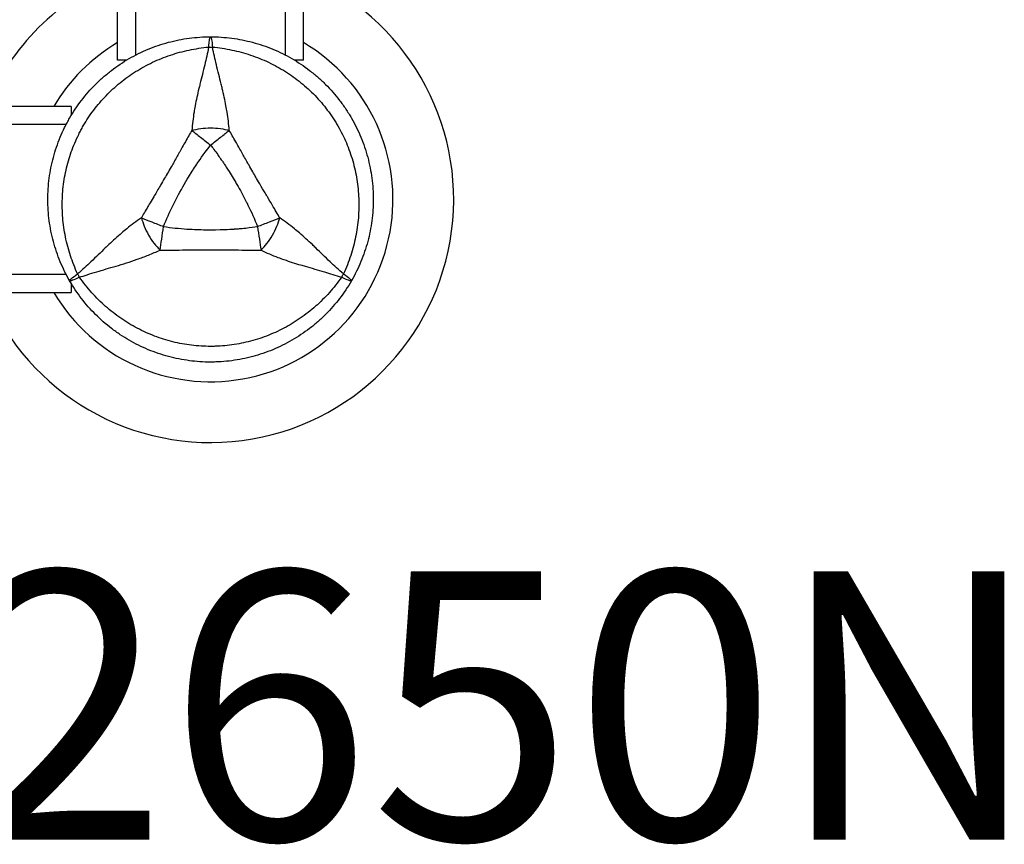
# Model space of a CAD drawing. Units: millimetres. Extents: x 0 to 21368, y 0 to 14850.
# Drawn here: x 6060 to 6335, y 9992 to 10222 of the extents above; entities that cross this region are included whole.
import ezdxf

# ---------------------------------------------------------------- set-up
doc = ezdxf.new("R2010")
doc.units = ezdxf.units.MM
doc.header["$LTSCALE"] = 0.3
doc.layers.add('P001', color=131, linetype='Continuous')
doc.layers.add('P902', color=185, linetype='Continuous')
doc.styles.add('BIGFONT', font='simplex.shx', dxfattribs={"bigfont": 'bigfont.shx'})

msp = doc.modelspace()

# ---------------------------------------------------------------- linework, layer by layer
at = {"layer": 'P001', "extrusion": (-1.22465e-16, -1, 2.96649e-13)}
for p, q in [((6139.38, 10211.16), (6139.41, 11009.33)), ((6092.38, 10270.16), (6092.38, 10212.53)), ((6134.38, 10212.53), (6134.38, 10270.16)), ((6087.38, 10211.16), (6087.38, 10265.16)), ((6089.94, 10211.16), (6087.38, 10211.16)), ((6139.38, 10211.16), (6136.82, 10211.16)), ((6074.38, 10198.16), (6020.38, 10198.17)), ((6074.38, 10198.16), (6074.38, 10195.6)), ((6073.01, 10193.16), (6015.38, 10193.17)), ((6073.01, 10151.16), (6015.38, 10151.17)), ((6074.38, 10149.94), (6074.38, 10149.94)), ((6074.38, 10148.73), (6074.38, 10146.16)), ((6012.14, 10146.17), (6074.38, 10146.16))]:
    msp.add_line(p, q, dxfattribs=at)
at = {"layer": 'P001'}
for radius, start, end in [(68, 202.4776, 67.5186), (68, 112.4776, 157.5186), (51, 210.6488, 59.3473), (51, 120.6488, 149.3473), (44.5, 210.4158, 210.4166)]:
    msp.add_arc((6113.38, 10172.16), radius, start, end, dxfattribs=at)
at = {"layer": 'P001', "extrusion": (4.56882e-16, 3.38314e-17, -1)}
msp.add_ellipse((6113.15, 10212.13), major_axis=(0.17, 5.41), ratio=0.080173, start_param=-1.055974, end_param=-0.925629, dxfattribs=at)
at = {"layer": 'P001', "extrusion": (3.23902e-33, 5.04871e-29, -1)}
msp.add_ellipse((6113.38, 10207.66), major_axis=(10, 0), ratio=0.711918, start_param=4.665182, end_param=4.759597, dxfattribs=at)
at = {"layer": 'P001'}
for centre, major_axis, start_param, end_param in [((6082.63, 10154.41), (5, -8.66), -1.618002, -1.523588), ((6144.12, 10154.41), (-5, -8.66), 1.52359, 1.617997)]:
    msp.add_ellipse(centre, major_axis=major_axis, ratio=0.711919, start_param=start_param, end_param=end_param, dxfattribs=at)
for points, knots in [([(6067.88, 10172.16), (6067.88, 10174.13), (6068.01, 10176.11), (6068.26, 10178.08), (6068.39, 10179.07), (6068.56, 10180.06), (6068.75, 10181.04), (6068.95, 10182.01), (6069.17, 10182.98), (6069.43, 10183.93), (6069.94, 10185.84), (6070.57, 10187.72), (6071.33, 10189.55), (6071.71, 10190.47), (6072.12, 10191.37), (6072.56, 10192.27), (6072.78, 10192.72), (6073.01, 10193.16), (6073.25, 10193.61), (6073.48, 10194.05), (6073.73, 10194.48), (6073.97, 10194.91), (6074.97, 10196.64), (6076.07, 10198.28), (6077.27, 10199.85), (6078.48, 10201.42), (6079.78, 10202.91), (6081.19, 10204.32), (6081.9, 10205.03), (6082.63, 10205.72), (6083.38, 10206.37), (6084.13, 10207.03), (6084.9, 10207.66), (6085.68, 10208.26), (6087.25, 10209.47), (6088.9, 10210.57), (6090.61, 10211.56), (6091.47, 10212.05), (6092.34, 10212.52), (6093.24, 10212.96), (6094.13, 10213.4), (6095.04, 10213.82), (6095.97, 10214.2), (6097.81, 10214.96), (6099.68, 10215.6), (6101.59, 10216.11), (6103.5, 10216.62), (6105.43, 10217.01), (6107.41, 10217.27), (6109.38, 10217.53), (6111.38, 10217.66), (6113.38, 10217.66)], [-1, -1, -1, -1, -0.916958, -0.916958, -0.916958, -0.875278, -0.875278, -0.875278, -0.833598, -0.833598, -0.833598, -0.750239, -0.750239, -0.750239, -0.708559, -0.708559, -0.708559, -0.687719, -0.687719, -0.687719, -0.666879, -0.666879, -0.666879, -0.583519, -0.583519, -0.583519, -0.500159, -0.500159, -0.500159, -0.458479, -0.458479, -0.458479, -0.416799, -0.416799, -0.416799, -0.333439, -0.333439, -0.333439, -0.291759, -0.291759, -0.291759, -0.250079, -0.250079, -0.250079, -0.16672, -0.16672, -0.16672, -0.08336, -0.08336, -0.08336, 0, 0, 0, 0]), ([(6112.91, 10215.42), (6112.97, 10216.03), (6113.03, 10216.54), (6113.1, 10216.91), (6113.19, 10217.41), (6113.28, 10217.66), (6113.38, 10217.66)], [0, 0, 0, 0, 0.426788, 0.426788, 0.426788, 1, 1, 1, 1]), ([(6113.38, 10217.66), (6115.38, 10217.66), (6117.36, 10217.53), (6119.32, 10217.27), (6121.27, 10217.02), (6123.21, 10216.63), (6125.13, 10216.12), (6126.09, 10215.86), (6127.05, 10215.57), (6127.99, 10215.25), (6128.94, 10214.93), (6129.87, 10214.58), (6130.79, 10214.2), (6132.63, 10213.44), (6134.4, 10212.56), (6136.11, 10211.58), (6137.82, 10210.59), (6139.48, 10209.49), (6141.06, 10208.27), (6141.85, 10207.66), (6142.63, 10207.03), (6143.38, 10206.37), (6144.13, 10205.72), (6144.85, 10205.04), (6145.55, 10204.34), (6146.95, 10202.94), (6148.25, 10201.45), (6149.46, 10199.88), (6150.06, 10199.1), (6150.64, 10198.29), (6151.2, 10197.46), (6151.48, 10197.04), (6151.75, 10196.62), (6152.01, 10196.19), (6152.28, 10195.77), (6152.53, 10195.34), (6152.78, 10194.91), (6153.78, 10193.19), (6154.65, 10191.41), (6155.41, 10189.58), (6156.17, 10187.76), (6156.81, 10185.88), (6157.32, 10183.95), (6157.58, 10182.99), (6157.81, 10182.01), (6158, 10181.03), (6158.2, 10180.06), (6158.36, 10179.08), (6158.49, 10178.1), (6158.75, 10176.13), (6158.88, 10174.16), (6158.88, 10172.18), (6158.88, 10172.17), (6158.88, 10172.17), (6158.88, 10172.16)], [-1, -1, -1, -1, -0.916691, -0.916691, -0.916691, -0.833383, -0.833383, -0.833383, -0.791728, -0.791728, -0.791728, -0.750074, -0.750074, -0.750074, -0.666765, -0.666765, -0.666765, -0.583456, -0.583456, -0.583456, -0.541802, -0.541802, -0.541802, -0.500148, -0.500148, -0.500148, -0.416839, -0.416839, -0.416839, -0.375185, -0.375185, -0.375185, -0.354358, -0.354358, -0.354358, -0.33353, -0.33353, -0.33353, -0.250222, -0.250222, -0.250222, -0.166913, -0.166913, -0.166913, -0.125259, -0.125259, -0.125259, -0.083604, -0.083604, -0.083604, -0.000296, -0.000296, -0.000296, 0, 0, 0, 0]), ([(6113.38, 10217.66), (6113.47, 10217.66), (6113.57, 10217.41), (6113.66, 10216.91), (6113.75, 10216.41), (6113.84, 10215.66), (6113.9, 10214.78)], [0, 0, 0, 0, 0.500001, 0.500001, 0.500001, 0.9999989, 0.9999989, 0.9999989, 0.9999989]), ([(6076.21, 10151.31), (6075.43, 10153), (6074.76, 10154.7), (6074.2, 10156.42), (6073.63, 10158.15), (6073.17, 10159.89), (6072.81, 10161.67), (6072.63, 10162.55), (6072.47, 10163.45), (6072.35, 10164.35), (6072.22, 10165.24), (6072.12, 10166.14), (6072.05, 10167.04), (6071.9, 10168.83), (6071.86, 10170.61), (6071.93, 10172.39), (6072, 10174.17), (6072.17, 10175.95), (6072.46, 10177.72), (6072.6, 10178.6), (6072.77, 10179.48), (6072.96, 10180.35), (6073.16, 10181.22), (6073.38, 10182.08), (6073.62, 10182.93), (6074.11, 10184.64), (6074.7, 10186.3), (6075.39, 10187.93), (6075.74, 10188.75), (6076.11, 10189.56), (6076.51, 10190.36), (6076.71, 10190.76), (6076.91, 10191.16), (6077.13, 10191.55), (6077.34, 10191.94), (6077.55, 10192.33), (6077.78, 10192.72), (6078.67, 10194.26), (6079.64, 10195.73), (6080.71, 10197.14), (6081.77, 10198.56), (6082.92, 10199.9), (6084.16, 10201.19), (6084.78, 10201.84), (6085.42, 10202.46), (6086.08, 10203.07), (6086.74, 10203.67), (6087.41, 10204.26), (6088.1, 10204.82), (6089.48, 10205.94), (6090.92, 10206.97), (6092.43, 10207.92), (6093.18, 10208.4), (6093.95, 10208.85), (6094.74, 10209.29), (6095.53, 10209.72), (6096.33, 10210.13), (6097.15, 10210.52), (6098.78, 10211.29), (6100.45, 10211.96), (6102.15, 10212.53), (6103.86, 10213.11), (6105.6, 10213.58), (6107.38, 10213.96), (6109.17, 10214.33), (6111.01, 10214.61), (6112.85, 10214.78)], [0, 0, 0, 0, 0.0625, 0.0625, 0.0625, 0.125, 0.125, 0.125, 0.15625, 0.15625, 0.15625, 0.1875, 0.1875, 0.1875, 0.25, 0.25, 0.25, 0.3125, 0.3125, 0.3125, 0.34375, 0.34375, 0.34375, 0.375, 0.375, 0.375, 0.4375, 0.4375, 0.4375, 0.46875, 0.46875, 0.46875, 0.484375, 0.484375, 0.484375, 0.5, 0.5, 0.5, 0.5625, 0.5625, 0.5625, 0.625, 0.625, 0.625, 0.65625, 0.65625, 0.65625, 0.6875, 0.6875, 0.6875, 0.75, 0.75, 0.75, 0.78125, 0.78125, 0.78125, 0.8125, 0.8125, 0.8125, 0.875, 0.875, 0.875, 0.9375, 0.9375, 0.9375, 1, 1, 1, 1]), ([(6112.85, 10214.78), (6112.51, 10213.02), (6112.13, 10211.38), (6111.76, 10209.84), (6111.32, 10207.99), (6110.85, 10206.2), (6110.42, 10204.45), (6110.31, 10204.01), (6110.2, 10203.58), (6110.1, 10203.15), (6109.72, 10201.57), (6109.37, 10199.97), (6109.07, 10198.35), (6108.96, 10197.76), (6108.85, 10197.15), (6108.75, 10196.55), (6108.49, 10194.89), (6108.28, 10193.19), (6108.14, 10191.48)], [-1, -1, -1, -1, -0.75, -0.75, -0.75, -0.5, -0.5, -0.5, -0.446138, -0.446138, -0.446138, -0.25, -0.25, -0.25, -0.182947, -0.182947, -0.182947, 0, 0, 0, 0]), ([(6118.61, 10191.48), (6118.48, 10193.19), (6118.27, 10194.89), (6118, 10196.54), (6117.91, 10197.15), (6117.8, 10197.76), (6117.69, 10198.35), (6117.39, 10199.97), (6117.04, 10201.56), (6116.66, 10203.14), (6116.55, 10203.58), (6116.45, 10204.01), (6116.34, 10204.45), (6115.91, 10206.2), (6115.44, 10207.99), (6115, 10209.84), (6114.62, 10211.38), (6114.25, 10213.02), (6113.9, 10214.78)], [-1, -1, -1, -1, -0.817094, -0.817094, -0.817094, -0.75, -0.75, -0.75, -0.553961, -0.553961, -0.553961, -0.5, -0.5, -0.5, -0.25, -0.25, -0.25, 0, 0, 0, 0]), ([(6113.9, 10214.78), (6115.75, 10214.61), (6117.56, 10214.34), (6119.34, 10213.96), (6121.12, 10213.59), (6122.86, 10213.12), (6124.57, 10212.55), (6125.43, 10212.26), (6126.28, 10211.94), (6127.12, 10211.6), (6127.97, 10211.27), (6128.79, 10210.9), (6129.61, 10210.52), (6131.23, 10209.75), (6132.79, 10208.89), (6134.3, 10207.94), (6135.8, 10206.99), (6137.26, 10205.95), (6138.65, 10204.82), (6139.34, 10204.26), (6140.02, 10203.67), (6140.68, 10203.07), (6141.34, 10202.46), (6141.97, 10201.84), (6142.59, 10201.21), (6143.81, 10199.93), (6144.96, 10198.59), (6146.03, 10197.17), (6146.56, 10196.46), (6147.08, 10195.74), (6147.57, 10194.99), (6147.82, 10194.62), (6148.06, 10194.24), (6148.29, 10193.86), (6148.53, 10193.48), (6148.76, 10193.1), (6148.98, 10192.72), (6149.87, 10191.17), (6150.66, 10189.59), (6151.35, 10187.97), (6152.04, 10186.34), (6152.63, 10184.67), (6153.13, 10182.95), (6153.38, 10182.09), (6153.6, 10181.22), (6153.79, 10180.35), (6153.99, 10179.48), (6154.16, 10178.61), (6154.3, 10177.73), (6154.58, 10175.97), (6154.75, 10174.21), (6154.82, 10172.43), (6154.86, 10171.54), (6154.87, 10170.64), (6154.85, 10169.74), (6154.83, 10168.84), (6154.78, 10167.94), (6154.71, 10167.04), (6154.56, 10165.24), (6154.31, 10163.46), (6153.95, 10161.7), (6153.6, 10159.94), (6153.14, 10158.19), (6152.57, 10156.45), (6152, 10154.72), (6151.32, 10152.99), (6150.55, 10151.31)], [0, 0, 0, 0, 0.0625, 0.0625, 0.0625, 0.125, 0.125, 0.125, 0.15625, 0.15625, 0.15625, 0.1875, 0.1875, 0.1875, 0.25, 0.25, 0.25, 0.3125, 0.3125, 0.3125, 0.34375, 0.34375, 0.34375, 0.375, 0.375, 0.375, 0.4375, 0.4375, 0.4375, 0.46875, 0.46875, 0.46875, 0.484375, 0.484375, 0.484375, 0.5, 0.5, 0.5, 0.5625, 0.5625, 0.5625, 0.625, 0.625, 0.625, 0.65625, 0.65625, 0.65625, 0.6875, 0.6875, 0.6875, 0.75, 0.75, 0.75, 0.78125, 0.78125, 0.78125, 0.8125, 0.8125, 0.8125, 0.875, 0.875, 0.875, 0.9375, 0.9375, 0.9375, 1, 1, 1, 1]), ([(6108.14, 10191.48), (6107.62, 10190.54), (6107.01, 10189.49), (6106.33, 10188.3), (6106.11, 10187.91), (6105.82, 10187.4), (6105.47, 10186.76), (6105.05, 10186.01), (6104.77, 10185.51), (6104.62, 10185.26), (6104.13, 10184.37), (6103.58, 10183.4), (6102.97, 10182.33), (6102.78, 10182), (6102.49, 10181.49), (6102.09, 10180.79), (6101.7, 10180.11), (6101.4, 10179.58), (6101.18, 10179.2), (6101.17, 10179.2), (6101.17, 10179.19), (6101.17, 10179.18), (6100.93, 10178.78), (6100.63, 10178.25), (6100.25, 10177.61), (6099.79, 10176.81), (6099.49, 10176.3), (6099.36, 10176.08), (6098.73, 10175.01), (6098.16, 10174.04), (6097.65, 10173.18), (6097.47, 10172.88), (6097.18, 10172.38), (6096.77, 10171.69), (6096.38, 10171.05), (6096.08, 10170.54), (6095.87, 10170.17), (6095.18, 10168.99), (6094.57, 10167.94), (6094.03, 10167.04)], [0, 0, 0, 0, 0.125, 0.125, 0.125, 0.1875, 0.1875, 0.1875, 0.25, 0.25, 0.25, 0.375, 0.375, 0.375, 0.4375, 0.4375, 0.4375, 0.5, 0.5, 0.5, 0.50091, 0.50091, 0.50091, 0.5625, 0.5625, 0.5625, 0.625, 0.625, 0.625, 0.75, 0.75, 0.75, 0.8125, 0.8125, 0.8125, 0.875, 0.875, 0.875, 1, 1, 1, 1]), ([(6108.14, 10191.48), (6108.92, 10191.68), (6109.75, 10191.85), (6110.63, 10191.98), (6111.51, 10192.1), (6112.44, 10192.16), (6113.38, 10192.16), (6114.31, 10192.16), (6115.25, 10192.1), (6116.13, 10191.98), (6117.01, 10191.85), (6117.84, 10191.67), (6118.61, 10191.48)], [0.0000395, 0.0000395, 0.0000395, 0.0000395, 0.2499929, 0.2499929, 0.2499929, 0.5000001, 0.5000001, 0.5000001, 0.7500074, 0.7500074, 0.7500074, 0.9999605, 0.9999605, 0.9999605, 0.9999605]), ([(6108.14, 10191.48), (6108.87, 10190.91), (6109.7, 10190.25), (6110.6, 10189.54), (6111.49, 10188.83), (6112.45, 10188.07), (6113.38, 10187.33)], [-0.9999289, -0.9999289, -0.9999289, -0.9999289, -0.4999985, -0.4999985, -0.4999985, -0.0000238, -0.0000238, -0.0000238, -0.0000238]), ([(6113.38, 10187.33), (6114.31, 10188.07), (6115.27, 10188.83), (6116.16, 10189.54), (6117.06, 10190.25), (6117.89, 10190.91), (6118.61, 10191.48)], [-1, -1, -1, -1, -0.5000128, -0.5000128, -0.5000128, -0.0000704, -0.0000704, -0.0000704, -0.0000704]), ([(6132.73, 10167.04), (6132.13, 10168.04), (6131.44, 10169.24), (6130.63, 10170.62), (6130.51, 10170.81), (6130.17, 10171.39), (6129.61, 10172.33), (6129.43, 10172.63), (6129.27, 10172.9), (6129.11, 10173.17), (6128.94, 10173.46), (6128.78, 10173.73), (6128.63, 10173.98), (6128.21, 10174.69), (6127.71, 10175.53), (6127.15, 10176.5), (6126.21, 10178.11), (6125.7, 10179), (6125.59, 10179.18), (6125.59, 10179.19), (6125.58, 10179.2), (6125.58, 10179.2), (6125.35, 10179.6), (6125.05, 10180.13), (6124.66, 10180.8), (6124.25, 10181.52), (6123.95, 10182.03), (6123.78, 10182.33), (6123.17, 10183.41), (6122.62, 10184.38), (6122.13, 10185.25), (6121.99, 10185.51), (6121.71, 10186.01), (6121.29, 10186.76), (6120.93, 10187.4), (6120.64, 10187.91), (6120.42, 10188.3), (6119.75, 10189.49), (6119.13, 10190.54), (6118.61, 10191.48)], [0, 0, 0, 0, 0.142857, 0.142857, 0.142857, 0.214286, 0.214286, 0.214286, 0.248411, 0.248411, 0.248411, 0.285714, 0.285714, 0.285714, 0.392857, 0.392857, 0.392857, 0.496029, 0.496029, 0.496029, 0.5, 0.5, 0.5, 0.5625, 0.5625, 0.5625, 0.625, 0.625, 0.625, 0.75, 0.75, 0.75, 0.8125, 0.8125, 0.8125, 0.875, 0.875, 0.875, 1, 1, 1, 1]), ([(6100.24, 10164.58), (6101.04, 10166.61), (6101.94, 10168.61), (6102.91, 10170.57), (6103.88, 10172.54), (6104.92, 10174.48), (6106.02, 10176.38), (6106.65, 10177.48), (6107.15, 10178.3), (6107.49, 10178.86), (6108.15, 10179.94), (6108.53, 10180.52), (6108.59, 10180.61), (6109.03, 10181.3), (6109.34, 10181.76), (6109.5, 10181.99), (6109.53, 10182.04), (6110.28, 10183.21), (6111.89, 10185.39), (6112.32, 10185.97), (6112.81, 10186.62), (6113.38, 10187.33)], [0, 0, 0, 0, 0.250103, 0.250103, 0.250103, 0.5, 0.5, 0.5, 0.5625, 0.5625, 0.5625, 0.625, 0.625, 0.625, 0.75, 0.75, 0.75, 0.947393, 0.947393, 0.947393, 1, 1, 1, 1]), ([(6113.38, 10187.33), (6113.95, 10186.62), (6114.62, 10185.74), (6115.37, 10184.7), (6115.56, 10184.43), (6115.84, 10184.05), (6116.2, 10183.54), (6116.47, 10183.16), (6116.66, 10182.88), (6116.78, 10182.7), (6116.92, 10182.5), (6117.04, 10182.32), (6117.13, 10182.18), (6117.16, 10182.13), (6117.19, 10182.09), (6117.22, 10182.04), (6117.23, 10182.04), (6117.23, 10182.02), (6117.24, 10182.01), (6117.25, 10182), (6117.25, 10181.99), (6117.26, 10181.99), (6117.35, 10181.85), (6118.49, 10180.22), (6120.42, 10176.93), (6120.52, 10176.75), (6120.63, 10176.57), (6120.74, 10176.38), (6121.18, 10175.62), (6121.61, 10174.85), (6122.03, 10174.08), (6122.42, 10173.35), (6122.81, 10172.62), (6123.18, 10171.89), (6123.31, 10171.64), (6123.45, 10171.36), (6123.6, 10171.07), (6123.64, 10170.99), (6123.69, 10170.89), (6123.74, 10170.78), (6123.79, 10170.67), (6123.83, 10170.61), (6123.84, 10170.57), (6124.8, 10168.64), (6125.7, 10166.65), (6126.51, 10164.58)], [0, 0, 0, 0, 0.125, 0.125, 0.125, 0.15625, 0.15625, 0.15625, 0.1875, 0.1875, 0.1875, 0.21875, 0.21875, 0.21875, 0.234375, 0.234375, 0.234375, 0.242188, 0.242188, 0.242188, 0.25, 0.25, 0.25, 0.487242, 0.487242, 0.487242, 0.5, 0.5, 0.5, 0.6, 0.6, 0.6, 0.675, 0.675, 0.675, 0.7125, 0.7125, 0.7125, 0.73125, 0.73125, 0.73125, 0.75, 0.75, 0.75, 1, 1, 1, 1]), ([(6073.97, 10149.41), (6072.97, 10151.14), (6072.1, 10152.92), (6071.34, 10154.75), (6070.59, 10156.57), (6069.95, 10158.44), (6069.43, 10160.36), (6069.18, 10161.32), (6068.95, 10162.3), (6068.75, 10163.28), (6068.56, 10164.25), (6068.4, 10165.24), (6068.27, 10166.22), (6068.01, 10168.19), (6067.88, 10170.16), (6067.88, 10172.14), (6067.88, 10172.15), (6067.88, 10172.16), (6067.88, 10172.16)], [-1, -1, -1, -1, -0.750238, -0.750238, -0.750238, -0.500476, -0.500476, -0.500476, -0.375595, -0.375595, -0.375595, -0.250715, -0.250715, -0.250715, -0.000953, -0.000953, -0.000953, 0, 0, 0, 0]), ([(6158.88, 10172.16), (6158.88, 10171.18), (6158.85, 10170.19), (6158.78, 10169.21), (6158.72, 10168.21), (6158.62, 10167.21), (6158.49, 10166.22), (6158.23, 10164.24), (6157.84, 10162.3), (6157.33, 10160.4), (6156.82, 10158.49), (6156.19, 10156.62), (6155.43, 10154.78), (6154.67, 10152.94), (6153.78, 10151.14), (6152.78, 10149.41)], [-1, -1, -1, -1, -0.875777, -0.875777, -0.875777, -0.750666, -0.750666, -0.750666, -0.500444, -0.500444, -0.500444, -0.250222, -0.250222, -0.250222, 0, 0, 0, 0]), ([(6094.03, 10167.04), (6092.61, 10166.06), (6091.25, 10165.03), (6089.95, 10163.98), (6089.47, 10163.59), (6089, 10163.2), (6088.54, 10162.8), (6087.29, 10161.73), (6086.09, 10160.63), (6084.91, 10159.51), (6084.58, 10159.2), (6084.26, 10158.9), (6083.94, 10158.59), (6082.63, 10157.33), (6081.32, 10156.03), (6079.94, 10154.73), (6078.79, 10153.63), (6077.56, 10152.49), (6076.21, 10151.31)], [-1, -1, -1, -1, -0.817154, -0.817154, -0.817154, -0.75, -0.75, -0.75, -0.55398, -0.55398, -0.55398, -0.5, -0.5, -0.5, -0.25, -0.25, -0.25, 0, 0, 0, 0]), ([(6094.03, 10167.04), (6094.25, 10166.27), (6094.51, 10165.46), (6094.84, 10164.64), (6095.18, 10163.81), (6095.59, 10162.97), (6096.06, 10162.16), (6096.52, 10161.35), (6097.05, 10160.58), (6097.59, 10159.87), (6098.14, 10159.17), (6098.71, 10158.54), (6099.27, 10158.01)], [-0.999984, -0.999984, -0.999984, -0.999984, -0.75001, -0.75001, -0.75001, -0.4999995, -0.4999995, -0.4999995, -0.249989, -0.249989, -0.249989, -0.0000129, -0.0000129, -0.0000129, -0.0000129]), ([(6094.03, 10167.04), (6094.89, 10166.69), (6095.88, 10166.3), (6096.94, 10165.88), (6098, 10165.46), (6099.14, 10165.01), (6100.24, 10164.58)], [0.0000278, 0.0000278, 0.0000278, 0.0000278, 0.5000063, 0.5000063, 0.5000063, 1, 1, 1, 1]), ([(6126.51, 10164.58), (6127.61, 10165.01), (6128.75, 10165.46), (6129.82, 10165.88), (6130.88, 10166.3), (6131.86, 10166.69), (6132.73, 10167.04)], [0, 0, 0, 0, 0.4999869, 0.4999869, 0.4999869, 0.9999298, 0.9999298, 0.9999298, 0.9999298]), ([(6127.49, 10157.97), (6128.05, 10158.54), (6128.61, 10159.17), (6129.16, 10159.87), (6129.71, 10160.57), (6130.23, 10161.35), (6130.7, 10162.16), (6131.17, 10162.97), (6131.58, 10163.81), (6131.91, 10164.64), (6132.25, 10165.46), (6132.51, 10166.27), (6132.73, 10167.04)], [-0.9999937, -0.9999937, -0.9999937, -0.9999937, -0.7500145, -0.7500145, -0.7500145, -0.5000048, -0.5000048, -0.5000048, -0.2499951, -0.2499951, -0.2499951, -0.0000394, -0.0000394, -0.0000394, -0.0000394]), ([(6150.55, 10151.31), (6149.2, 10152.49), (6147.96, 10153.63), (6146.81, 10154.72), (6145.44, 10156.03), (6144.12, 10157.33), (6142.82, 10158.58), (6142.5, 10158.89), (6142.17, 10159.2), (6141.85, 10159.51), (6140.67, 10160.63), (6139.46, 10161.73), (6138.22, 10162.8), (6137.75, 10163.19), (6137.28, 10163.59), (6136.81, 10163.97), (6135.5, 10165.03), (6134.14, 10166.06), (6132.73, 10167.04)], [-1, -1, -1, -1, -0.75, -0.75, -0.75, -0.5, -0.5, -0.5, -0.446138, -0.446138, -0.446138, -0.25, -0.25, -0.25, -0.182947, -0.182947, -0.182947, 0, 0, 0, 0]), ([(6099.27, 10158.01), (6099.4, 10158.89), (6099.55, 10159.94), (6099.72, 10161.07), (6099.89, 10162.2), (6100.07, 10163.41), (6100.24, 10164.58)], [-0.9999846, -0.9999846, -0.9999846, -0.9999846, -0.4999956, -0.4999956, -0.4999956, 0, 0, 0, 0]), ([(6100.24, 10164.58), (6102.45, 10164.25), (6104.62, 10164.04), (6106.77, 10163.89), (6106.8, 10163.89), (6106.88, 10163.89), (6107, 10163.88), (6107.12, 10163.87), (6107.23, 10163.86), (6107.32, 10163.86), (6107.65, 10163.84), (6107.95, 10163.82), (6108.24, 10163.81), (6109.06, 10163.77), (6109.89, 10163.74), (6110.72, 10163.71), (6111.59, 10163.69), (6112.47, 10163.68), (6113.36, 10163.68), (6117.37, 10163.68), (6119.54, 10163.86), (6119.9, 10163.89), (6119.93, 10163.89), (6119.94, 10163.89), (6119.95, 10163.89), (6119.96, 10163.89), (6119.96, 10163.89), (6119.97, 10163.89), (6119.99, 10163.89), (6120.01, 10163.89), (6120.02, 10163.89), (6120.07, 10163.9), (6120.12, 10163.9), (6120.18, 10163.9), (6120.35, 10163.91), (6120.56, 10163.93), (6120.81, 10163.95), (6121.02, 10163.96), (6121.36, 10163.99), (6121.83, 10164.03), (6122.44, 10164.08), (6122.91, 10164.13), (6123.24, 10164.17), (6124.52, 10164.3), (6125.61, 10164.44), (6126.51, 10164.58)], [-1, -1, -1, -1, -0.75, -0.75, -0.75, -0.73125, -0.73125, -0.73125, -0.7125, -0.7125, -0.7125, -0.675, -0.675, -0.675, -0.6, -0.6, -0.6, -0.5, -0.5, -0.5, -0.266294, -0.266294, -0.266294, -0.25, -0.25, -0.25, -0.242188, -0.242188, -0.242188, -0.234375, -0.234375, -0.234375, -0.21875, -0.21875, -0.21875, -0.1875, -0.1875, -0.1875, -0.15625, -0.15625, -0.15625, -0.125, -0.125, -0.125, 0, 0, 0, 0]), ([(6126.51, 10164.58), (6126.69, 10163.41), (6126.87, 10162.19), (6127.03, 10161.06), (6127.2, 10159.93), (6127.36, 10158.89), (6127.49, 10157.97)], [-1, -1, -1, -1, -0.5000013, -0.5000013, -0.5000013, -0.0000226, -0.0000226, -0.0000226, -0.0000226]), ([(6076.74, 10150.4), (6077.99, 10150.83), (6079.57, 10151.35), (6081.58, 10151.95), (6082.38, 10152.18), (6083.24, 10152.44), (6084.19, 10152.71), (6085.04, 10152.96), (6085.95, 10153.22), (6086.94, 10153.51), (6087.88, 10153.79), (6088.85, 10154.08), (6089.84, 10154.4), (6090.83, 10154.71), (6091.85, 10155.05), (6092.88, 10155.42), (6093.91, 10155.78), (6094.96, 10156.17), (6096.04, 10156.61), (6097.09, 10157.04), (6098.17, 10157.5), (6099.27, 10158.01)], [0.0000009, 0.0000009, 0.0000009, 0.0000009, 0.285581, 0.285581, 0.285581, 0.3985074, 0.3985074, 0.3985074, 0.5, 0.5, 0.5, 0.6249867, 0.6249867, 0.6249867, 0.75, 0.75, 0.75, 0.8764036, 0.8764036, 0.8764036, 0.9999909, 0.9999909, 0.9999909, 0.9999909]), ([(6099.27, 10158.01), (6101.69, 10157.99), (6104.04, 10158.01), (6106.38, 10158.03), (6108.72, 10158.06), (6111.04, 10158.08), (6113.36, 10158.08), (6115.68, 10158.08), (6117.99, 10158.06), (6120.33, 10158.03), (6122.68, 10158.01), (6125.05, 10157.99), (6127.49, 10157.97)], [0, 0, 0, 0, 0.249992, 0.249992, 0.249992, 0.5, 0.5, 0.5, 0.750008, 0.750008, 0.750008, 1, 1, 1, 1]), ([(6127.49, 10157.97), (6129.04, 10157.23), (6130.61, 10156.56), (6132.18, 10155.96), (6132.76, 10155.74), (6133.33, 10155.53), (6133.9, 10155.33), (6135.45, 10154.79), (6137.01, 10154.29), (6138.57, 10153.83), (6139, 10153.7), (6139.43, 10153.58), (6139.85, 10153.45), (6141.59, 10152.95), (6143.38, 10152.46), (6145.2, 10151.92), (6146.72, 10151.47), (6148.33, 10150.98), (6150.02, 10150.4)], [-1, -1, -1, -1, -0.817151, -0.817151, -0.817151, -0.75, -0.75, -0.75, -0.55398, -0.55398, -0.55398, -0.5, -0.5, -0.5, -0.25, -0.25, -0.25, 0, 0, 0, 0]), ([(6073.97, 10149.41), (6073.93, 10149.5), (6074.09, 10149.71), (6074.48, 10150.03), (6074.87, 10150.36), (6075.48, 10150.81), (6076.21, 10151.31)], [0, 0, 0, 0, 0.4999988, 0.4999988, 0.4999988, 0.9999991, 0.9999991, 0.9999991, 0.9999991]), ([(6076.74, 10150.4), (6075.93, 10150.02), (6075.24, 10149.71), (6074.76, 10149.54), (6074.29, 10149.37), (6074.02, 10149.33), (6073.97, 10149.41)], [0, 0, 0, 0, 0.499996, 0.499996, 0.499996, 1, 1, 1, 1]), ([(6150.02, 10150.4), (6148.95, 10148.88), (6147.81, 10147.45), (6146.6, 10146.1), (6145.39, 10144.75), (6144.11, 10143.47), (6142.75, 10142.27), (6142.07, 10141.67), (6141.38, 10141.09), (6140.66, 10140.54), (6139.95, 10139.98), (6139.22, 10139.44), (6138.48, 10138.93), (6137, 10137.91), (6135.48, 10136.98), (6133.9, 10136.15), (6132.33, 10135.32), (6130.7, 10134.59), (6129.03, 10133.95), (6128.19, 10133.63), (6127.34, 10133.33), (6126.49, 10133.07), (6125.64, 10132.8), (6124.79, 10132.56), (6123.93, 10132.35), (6122.21, 10131.92), (6120.47, 10131.6), (6118.71, 10131.38), (6117.83, 10131.27), (6116.95, 10131.19), (6116.05, 10131.14), (6115.61, 10131.11), (6115.16, 10131.09), (6114.71, 10131.07), (6114.27, 10131.06), (6113.82, 10131.05), (6113.38, 10131.05), (6111.6, 10131.05), (6109.83, 10131.16), (6108.08, 10131.38), (6106.33, 10131.59), (6104.58, 10131.91), (6102.85, 10132.34), (6101.98, 10132.56), (6101.11, 10132.8), (6100.26, 10133.07), (6099.41, 10133.33), (6098.57, 10133.63), (6097.74, 10133.94), (6096.08, 10134.58), (6094.46, 10135.31), (6092.88, 10136.14), (6092.09, 10136.55), (6091.32, 10136.99), (6090.55, 10137.46), (6089.78, 10137.92), (6089.02, 10138.42), (6088.27, 10138.93), (6086.79, 10139.96), (6085.37, 10141.06), (6084.03, 10142.25), (6082.68, 10143.44), (6081.4, 10144.71), (6080.18, 10146.07), (6078.96, 10147.44), (6077.8, 10148.89), (6076.74, 10150.4)], [0, 0, 0, 0, 0.0625, 0.0625, 0.0625, 0.125, 0.125, 0.125, 0.15625, 0.15625, 0.15625, 0.1875, 0.1875, 0.1875, 0.25, 0.25, 0.25, 0.3125, 0.3125, 0.3125, 0.34375, 0.34375, 0.34375, 0.375, 0.375, 0.375, 0.4375, 0.4375, 0.4375, 0.46875, 0.46875, 0.46875, 0.484375, 0.484375, 0.484375, 0.5, 0.5, 0.5, 0.5625, 0.5625, 0.5625, 0.625, 0.625, 0.625, 0.65625, 0.65625, 0.65625, 0.6875, 0.6875, 0.6875, 0.75, 0.75, 0.75, 0.78125, 0.78125, 0.78125, 0.8125, 0.8125, 0.8125, 0.875, 0.875, 0.875, 0.9375, 0.9375, 0.9375, 1, 1, 1, 1]), ([(6152.78, 10149.41), (6152.73, 10149.33), (6152.47, 10149.37), (6151.99, 10149.54), (6151.51, 10149.71), (6150.82, 10150.01), (6150.02, 10150.4)], [0, 0, 0, 0, 0.5000023, 0.5000023, 0.5000023, 0.9999992, 0.9999992, 0.9999992, 0.9999992]), ([(6150.55, 10151.31), (6151.28, 10150.81), (6151.89, 10150.36), (6152.27, 10150.03), (6152.66, 10149.7), (6152.83, 10149.49), (6152.78, 10149.41)], [0.0000057, 0.0000057, 0.0000057, 0.0000057, 0.4999994, 0.4999994, 0.4999994, 1, 1, 1, 1]), ([(6113.38, 10126.66), (6111.39, 10126.66), (6109.41, 10126.79), (6107.45, 10127.05), (6105.49, 10127.31), (6103.55, 10127.69), (6101.62, 10128.21), (6100.65, 10128.47), (6099.69, 10128.76), (6098.75, 10129.08), (6097.8, 10129.4), (6096.88, 10129.75), (6095.96, 10130.13), (6094.13, 10130.89), (6092.36, 10131.76), (6090.64, 10132.75), (6089.79, 10133.24), (6088.94, 10133.77), (6088.12, 10134.32), (6087.29, 10134.87), (6086.47, 10135.46), (6085.68, 10136.06), (6084.1, 10137.28), (6082.61, 10138.59), (6081.21, 10139.98), (6079.82, 10141.38), (6078.51, 10142.86), (6077.3, 10144.44), (6076.09, 10146.01), (6074.97, 10147.69), (6073.97, 10149.41)], [-1, -1, -1, -1, -0.875003, -0.875003, -0.875003, -0.750003, -0.750003, -0.750003, -0.687502, -0.687502, -0.687502, -0.625002, -0.625002, -0.625002, -0.500002, -0.500002, -0.500002, -0.437501, -0.437501, -0.437501, -0.375001, -0.375001, -0.375001, -0.250001, -0.250001, -0.250001, -0.125, -0.125, -0.125, 0, 0, 0, 0]), ([(6152.78, 10149.41), (6151.78, 10147.68), (6150.68, 10146.03), (6149.48, 10144.46), (6148.27, 10142.9), (6146.97, 10141.41), (6145.57, 10140.01), (6144.86, 10139.3), (6144.14, 10138.62), (6143.39, 10137.96), (6142.64, 10137.3), (6141.86, 10136.67), (6141.08, 10136.06), (6139.5, 10134.85), (6137.86, 10133.76), (6136.15, 10132.77), (6134.43, 10131.78), (6132.65, 10130.9), (6130.81, 10130.13), (6129.88, 10129.75), (6128.95, 10129.4), (6128, 10129.08), (6127.06, 10128.76), (6126.11, 10128.47), (6125.16, 10128.21), (6123.25, 10127.7), (6121.31, 10127.31), (6119.34, 10127.05), (6118.36, 10126.92), (6117.37, 10126.83), (6116.37, 10126.76), (6115.87, 10126.73), (6115.37, 10126.7), (6114.87, 10126.69), (6114.37, 10126.67), (6113.87, 10126.66), (6113.38, 10126.66)], [-1, -1, -1, -1, -0.875, -0.875, -0.875, -0.750001, -0.750001, -0.750001, -0.687501, -0.687501, -0.687501, -0.625001, -0.625001, -0.625001, -0.500002, -0.500002, -0.500002, -0.375002, -0.375002, -0.375002, -0.312502, -0.312502, -0.312502, -0.250003, -0.250003, -0.250003, -0.125003, -0.125003, -0.125003, -0.062503, -0.062503, -0.062503, -0.031253, -0.031253, -0.031253, 0, 0, 0, 0])]:
    msp.add_open_spline(points, degree=3, knots=knots, dxfattribs=at)

# ---------------------------------------------------------------- texts
at = {"layer": 'P902', "style": 'BIGFONT'}
msp.add_text('C2650N', height=75, dxfattribs=at).set_placement((5979.29, 9993.09))

doc.saveas('drawing.dxf')
